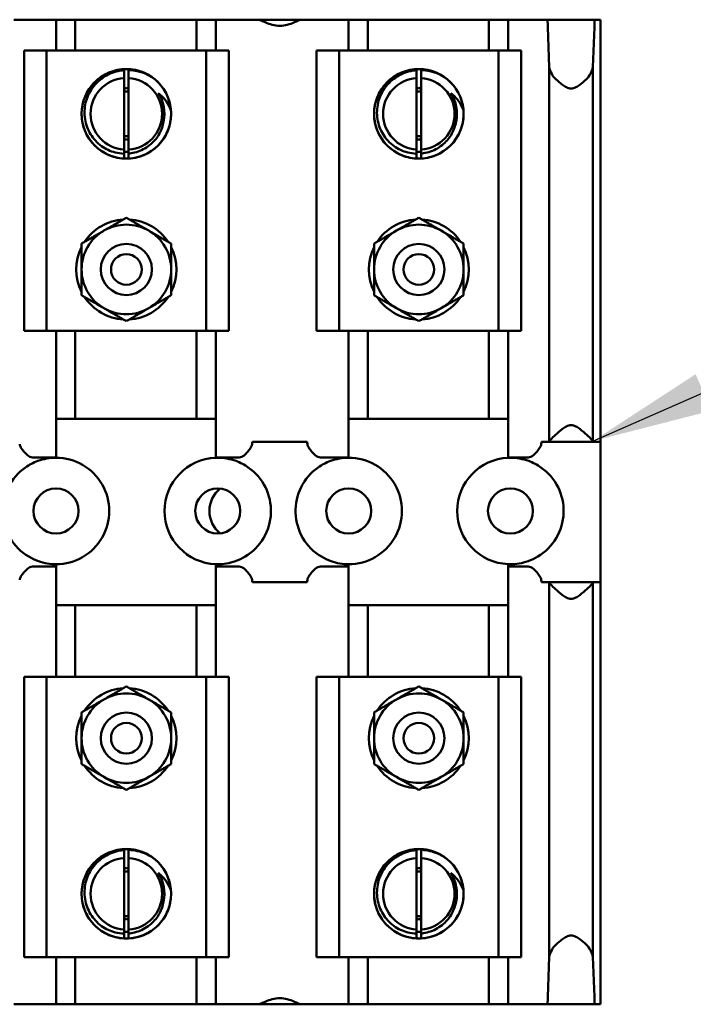
# Model space of a CAD drawing. Units: inches. Extents: x 0.5 to 21.5, y 0.2 to 16.7.
# Drawn here: x 10.7 to 11.3, y 8.8 to 9.6 of the extents above; entities that cross this region are included whole.
import ezdxf

# ---------------------------------------------------------------- set-up
doc = ezdxf.new("R2010")
doc.units = ezdxf.units.IN
doc.header["$MEASUREMENT"] = 0
doc.layers.add('Symbol (ANSI)', color=7, linetype='Continuous', lineweight=25)
doc.layers.add('Visible (ANSI)', color=7, linetype='Continuous', lineweight=50)
doc.styles.add('Note Text (ANSI)', font='tahoma.ttf')
doc.dimstyles.new('Default (ANSI)$7', dxfattribs={"dimtxt": 0.12, "dimasz": 0.098425, "dimexe": 0.125, "dimexo": 0.0625, "dimgap": 0.031496, "dimtad": 0, "dimtih": 1, "dimtoh": 1, "dimrnd": 1e-08, "dimzin": 0, "dimdsep": 46, "dimtxsty": 'Note Text (ANSI)', "dimcen": 0.09, "dimdle": 0.393701, "dimclrd": 256, "dimclre": 256, "dimclrt": 256, "dimadec": 0, "dimazin": 1, "dimtfac": 1, "dimtofl": 0, "dimtmove": 0, "dimatfit": 3, "dimfxl": 1, "dimtolj": 1, "dimtzin": 4, "dimlwd": -1, "dimlwe": -1, "dimarcsym": 0})

msp = doc.modelspace()

# ---------------------------------------------------------------- linework, layer by layer
at = {"layer": 'Visible (ANSI)'}
for p, q in [((10.70157, 9.55493), (10.70629, 9.55493)), ((10.70629, 9.55493), (10.71679, 9.55493)), ((10.71679, 9.55493), (10.7359, 9.55493)), ((10.7359, 9.55493), (10.7359, 9.52993)), ((10.7359, 9.55493), (10.75156, 9.55493)), ((10.75156, 9.55493), (10.75156, 9.52993)), ((10.75156, 9.55493), (10.85023, 9.55493)), ((10.85023, 9.55493), (10.85023, 9.52993)), ((10.85023, 9.55493), (10.8659, 9.55493)), ((10.8659, 9.55493), (10.8659, 9.52993)), ((10.8659, 9.55493), (10.88501, 9.55493)), ((10.88501, 9.55493), (10.8955, 9.55493)), ((10.8955, 9.55493), (10.90022, 9.55493)), ((10.90072, 9.55493), (10.90022, 9.55493)), ((10.90072, 9.55493), (10.93541, 9.55493)), ((10.93591, 9.55493), (10.93541, 9.55493)), ((10.93591, 9.55493), (10.94063, 9.55493)), ((10.94063, 9.55493), (10.95112, 9.55493)), ((10.95112, 9.55493), (10.97406, 9.55493)), ((10.97406, 9.55493), (10.97406, 9.52993)), ((10.97406, 9.55493), (10.98973, 9.55493)), ((10.98973, 9.55493), (10.98973, 9.52993)), ((10.98973, 9.55493), (11.0884, 9.55493)), ((11.0884, 9.55493), (11.0884, 9.52993)), ((11.0884, 9.55493), (11.10406, 9.55493)), ((11.10406, 9.55493), (11.10406, 9.52993)), ((11.10406, 9.55493), (11.12042, 9.55493)), ((11.12042, 9.55493), (11.13092, 9.55493)), ((11.13092, 9.55493), (11.13583, 9.55493)), ((11.13583, 9.55493), (11.17477, 9.55493)), ((11.13636, 9.54882), (11.13751, 9.51619)), ((11.17311, 9.51621), (11.17425, 9.54882)), ((11.17477, 9.55493), (11.17923, 9.55493)), ((11.17923, 9.55493), (11.17923, 9.21126)), ((10.70981, 9.52993), (10.70981, 9.30159)), ((10.72815, 9.52993), (10.70981, 9.52993)), ((10.72815, 9.52993), (10.72815, 9.30159)), ((10.85815, 9.52993), (10.72815, 9.52993)), ((10.85815, 9.52993), (10.85815, 9.30159)), ((10.87648, 9.52993), (10.85815, 9.52993)), ((10.87648, 9.52993), (10.87648, 9.30159)), ((10.94798, 9.52993), (10.94798, 9.30159)), ((10.96631, 9.52993), (10.94798, 9.52993)), ((10.96631, 9.52993), (10.96631, 9.30159)), ((11.09631, 9.52993), (10.96631, 9.52993)), ((11.09631, 9.52993), (11.09631, 9.30159)), ((11.11465, 9.52993), (11.09631, 9.52993)), ((11.11465, 9.52993), (11.11465, 9.30159)), ((11.13751, 9.51619), (11.13751, 9.21184)), ((11.17311, 9.51621), (11.17311, 9.21184)), ((10.79128, 9.51384), (10.79128, 9.5146)), ((10.79128, 9.5146), (10.79498, 9.5146)), ((10.79498, 9.5146), (10.79498, 9.51395)), ((11.02944, 9.51384), (11.02944, 9.5146)), ((11.02944, 9.5146), (11.03315, 9.5146)), ((11.03315, 9.5146), (11.03315, 9.51395)), ((10.79128, 9.44919), (10.79128, 9.50733)), ((10.79498, 9.50733), (10.79498, 9.44918)), ((11.02944, 9.44919), (11.02944, 9.50733)), ((11.03315, 9.50733), (11.03315, 9.44918)), ((10.76166, 9.49665), (10.76166, 9.49657)), ((10.79315, 9.49931), (10.79128, 9.49823)), ((10.79498, 9.49825), (10.79315, 9.49931)), ((10.82463, 9.49657), (10.82463, 9.49665)), ((10.99983, 9.49665), (10.99983, 9.49657)), ((11.03131, 9.49931), (11.02944, 9.49823)), ((11.03315, 9.49825), (11.03131, 9.49931)), ((11.06279, 9.49657), (11.06279, 9.49665)), ((10.76166, 9.45995), (10.76166, 9.45987)), ((10.82463, 9.45987), (10.82463, 9.45995)), ((10.99983, 9.45995), (10.99983, 9.45987)), ((11.06279, 9.45987), (11.06279, 9.45995)), ((10.79128, 9.45829), (10.79315, 9.45721)), ((10.79315, 9.45721), (10.79498, 9.45827)), ((11.02944, 9.45829), (11.03131, 9.45721)), ((11.03131, 9.45721), (11.03315, 9.45827)), ((10.79128, 9.44192), (10.79128, 9.44583)), ((10.79498, 9.44594), (10.79498, 9.44192)), ((11.02944, 9.44192), (11.02944, 9.44583)), ((11.03315, 9.44594), (11.03315, 9.44192)), ((10.79498, 9.44192), (10.79128, 9.44192)), ((11.03315, 9.44192), (11.02944, 9.44192)), ((10.72815, 9.30159), (10.70981, 9.30159)), ((10.85815, 9.30159), (10.72815, 9.30159)), ((10.7359, 9.30159), (10.7359, 9.19859)), ((10.75156, 9.30159), (10.75156, 9.22993)), ((10.85023, 9.30159), (10.85023, 9.22993)), ((10.87648, 9.30159), (10.85815, 9.30159)), ((10.8659, 9.30159), (10.8659, 9.19859)), ((10.96631, 9.30159), (10.94798, 9.30159)), ((11.09631, 9.30159), (10.96631, 9.30159)), ((10.97406, 9.30159), (10.97406, 9.19859)), ((10.98973, 9.30159), (10.98973, 9.22993)), ((11.0884, 9.30159), (11.0884, 9.22993)), ((11.11465, 9.30159), (11.09631, 9.30159)), ((11.10406, 9.30159), (11.10406, 9.19859)), ((10.7359, 9.22993), (10.8659, 9.22993)), ((10.97406, 9.22993), (11.10406, 9.22993)), ((10.90022, 9.21126), (10.89581, 9.21126)), ((10.90022, 9.21126), (10.93591, 9.21126)), ((10.94031, 9.21126), (10.93591, 9.21126)), ((11.13734, 9.21126), (11.13124, 9.21126)), ((11.13734, 9.21126), (11.17328, 9.21126)), ((11.17923, 9.21126), (11.17328, 9.21126)), ((11.17923, 9.21126), (11.17923, 9.19043)), ((10.7359, 9.19859), (10.71679, 9.19859)), ((10.7359, 9.19826), (10.7359, 9.19859)), ((10.8659, 9.19859), (10.8659, 9.19823)), ((10.88501, 9.19859), (10.8659, 9.19859)), ((10.97406, 9.19859), (10.95112, 9.19859)), ((10.97406, 9.19826), (10.97406, 9.19859)), ((11.12042, 9.19859), (11.10406, 9.19859)), ((11.10406, 9.19859), (11.10406, 9.19822)), ((11.17923, 9.19043), (11.17923, 9.11776)), ((11.17923, 9.11776), (11.17923, 9.09693)), ((10.71679, 9.10959), (10.7359, 9.10959)), ((10.7359, 9.10959), (10.7359, 9.11159)), ((10.7359, 9.10959), (10.7359, 9.01993)), ((10.8659, 9.11162), (10.8659, 9.10959)), ((10.8659, 9.10959), (10.88501, 9.10959)), ((10.8659, 9.10959), (10.8659, 9.01993)), ((10.95112, 9.10959), (10.97406, 9.10959)), ((10.97406, 9.10959), (10.97406, 9.11159)), ((10.97406, 9.10959), (10.97406, 9.01993)), ((11.10406, 9.11163), (11.10406, 9.10959)), ((11.10406, 9.10959), (11.10406, 9.01993)), ((11.10406, 9.10959), (11.12042, 9.10959)), ((10.89581, 9.09693), (10.90022, 9.09693)), ((10.93591, 9.09693), (10.90022, 9.09693)), ((10.93591, 9.09693), (10.94031, 9.09693)), ((11.13124, 9.09693), (11.13734, 9.09693)), ((11.13734, 9.09693), (11.17328, 9.09693)), ((11.13751, 9.09634), (11.13751, 8.79199)), ((11.17311, 9.09634), (11.17311, 8.79198)), ((11.17328, 9.09693), (11.17923, 9.09693)), ((11.17923, 9.09693), (11.17923, 8.75326)), ((10.8659, 9.07826), (10.7359, 9.07826)), ((10.75156, 9.07826), (10.75156, 9.01993)), ((10.85023, 9.07826), (10.85023, 9.01993)), ((11.10406, 9.07826), (10.97406, 9.07826)), ((10.98973, 9.07826), (10.98973, 9.01993)), ((11.0884, 9.07826), (11.0884, 9.01993)), ((10.70981, 9.01993), (10.72815, 9.01993)), ((10.70981, 8.79159), (10.70981, 9.01993)), ((10.72815, 9.01993), (10.85815, 9.01993)), ((10.72815, 8.79159), (10.72815, 9.01993)), ((10.85815, 9.01993), (10.87648, 9.01993)), ((10.85815, 8.79159), (10.85815, 9.01993)), ((10.87648, 8.79159), (10.87648, 9.01993)), ((10.94798, 9.01993), (10.96631, 9.01993)), ((10.94798, 8.79159), (10.94798, 9.01993)), ((10.96631, 9.01993), (11.09631, 9.01993)), ((10.96631, 8.79159), (10.96631, 9.01993)), ((11.09631, 9.01993), (11.11465, 9.01993)), ((11.09631, 8.79159), (11.09631, 9.01993)), ((11.11465, 8.79159), (11.11465, 9.01993)), ((10.79128, 8.87884), (10.79128, 8.8796)), ((10.79128, 8.8796), (10.79498, 8.8796)), ((10.79498, 8.8796), (10.79498, 8.87895)), ((11.02944, 8.87884), (11.02944, 8.8796)), ((11.02944, 8.8796), (11.03315, 8.8796)), ((11.03315, 8.8796), (11.03315, 8.87895)), ((10.79128, 8.81419), (10.79128, 8.87233)), ((10.79498, 8.87233), (10.79498, 8.81418)), ((11.02944, 8.81419), (11.02944, 8.87233)), ((11.03315, 8.87233), (11.03315, 8.81418)), ((10.76166, 8.86165), (10.76166, 8.86157)), ((10.79315, 8.86431), (10.79128, 8.86323)), ((10.79498, 8.86325), (10.79315, 8.86431)), ((10.82463, 8.86157), (10.82463, 8.86165)), ((10.99983, 8.86165), (10.99983, 8.86157)), ((11.03131, 8.86431), (11.02944, 8.86323)), ((11.03315, 8.86325), (11.03131, 8.86431)), ((11.06279, 8.86157), (11.06279, 8.86165)), ((10.76166, 8.82495), (10.76166, 8.82487)), ((10.79128, 8.82329), (10.79315, 8.82221)), ((10.79315, 8.82221), (10.79498, 8.82327)), ((10.82463, 8.82487), (10.82463, 8.82495)), ((10.99983, 8.82495), (10.99983, 8.82487)), ((11.02944, 8.82329), (11.03131, 8.82221)), ((11.03131, 8.82221), (11.03315, 8.82327)), ((11.06279, 8.82487), (11.06279, 8.82495)), ((10.79128, 8.80692), (10.79128, 8.81083)), ((10.79498, 8.81094), (10.79498, 8.80692)), ((11.02944, 8.80692), (11.02944, 8.81083)), ((11.03315, 8.81094), (11.03315, 8.80692)), ((10.79498, 8.80692), (10.79128, 8.80692)), ((11.03315, 8.80692), (11.02944, 8.80692)), ((10.70981, 8.79159), (10.72815, 8.79159)), ((10.72815, 8.79159), (10.85815, 8.79159)), ((10.7359, 8.79159), (10.7359, 8.75326)), ((10.75156, 8.79159), (10.75156, 8.75326)), ((10.85023, 8.79159), (10.85023, 8.75326)), ((10.85815, 8.79159), (10.87648, 8.79159)), ((10.8659, 8.79159), (10.8659, 8.75326)), ((10.94798, 8.79159), (10.96631, 8.79159)), ((10.96631, 8.79159), (11.09631, 8.79159)), ((10.97406, 8.79159), (10.97406, 8.75326)), ((10.98973, 8.79159), (10.98973, 8.75326)), ((11.0884, 8.79159), (11.0884, 8.75326)), ((11.09631, 8.79159), (11.11465, 8.79159)), ((11.10406, 8.79159), (11.10406, 8.75326)), ((11.13751, 8.79199), (11.13636, 8.75936)), ((11.17425, 8.75936), (11.17311, 8.79198)), ((10.70629, 8.75326), (10.70157, 8.75326)), ((10.71679, 8.75326), (10.70629, 8.75326)), ((10.7359, 8.75326), (10.71679, 8.75326)), ((10.75156, 8.75326), (10.7359, 8.75326)), ((10.85023, 8.75326), (10.75156, 8.75326)), ((10.8659, 8.75326), (10.85023, 8.75326)), ((10.88501, 8.75326), (10.8659, 8.75326)), ((10.8955, 8.75326), (10.88501, 8.75326)), ((10.90022, 8.75326), (10.8955, 8.75326)), ((10.90022, 8.75326), (10.90072, 8.75326)), ((10.90072, 8.75326), (10.93541, 8.75326)), ((10.93541, 8.75326), (10.93591, 8.75326)), ((10.94063, 8.75326), (10.93591, 8.75326)), ((10.95112, 8.75326), (10.94063, 8.75326)), ((10.97406, 8.75326), (10.95112, 8.75326)), ((10.98973, 8.75326), (10.97406, 8.75326)), ((11.0884, 8.75326), (10.98973, 8.75326)), ((11.10406, 8.75326), (11.0884, 8.75326)), ((11.12042, 8.75326), (11.10406, 8.75326)), ((11.13092, 8.75326), (11.12042, 8.75326)), ((11.13583, 8.75326), (11.13092, 8.75326)), ((11.13583, 8.75326), (11.17477, 8.75326)), ((11.17923, 8.75326), (11.17477, 8.75326))]:
    msp.add_line(p, q, dxfattribs=at)
for centre, radius in [((10.79315, 9.47826), 0.03646), ((11.03131, 9.47826), 0.03646), ((10.79315, 9.35159), 0.02083), ((11.03131, 9.35159), 0.02083), ((10.79315, 9.35159), 0.0125), ((11.03131, 9.35159), 0.0125), ((10.7359, 9.15493), 0.01833), ((10.86756, 9.15493), 0.01833), ((10.97423, 9.15493), 0.01833), ((11.1059, 9.15493), 0.01833), ((10.79315, 8.96993), 0.02083), ((11.03131, 8.96993), 0.02083), ((10.79315, 8.96993), 0.0125), ((11.03131, 8.96993), 0.0125), ((10.79315, 8.84326), 0.03646), ((11.03131, 8.84326), 0.03646)]:
    msp.add_circle(centre, radius, dxfattribs=at)
for centre, radius, start, end in [((11.15531, 9.51974), 0.01815, 191.28034, 227.49251), ((11.15531, 9.51974), 0.01815, 312.50749, 348.77692), ((10.79315, 9.47826), 0.02913, 93.67886, 266.32114), ((10.79315, 9.47826), 0.02913, 273.60795, 86.39205), ((10.79315, 9.47826), 0.03642, 4.86384, 49.86384), ((11.03131, 9.47826), 0.02913, 93.67886, 266.32114), ((11.03131, 9.47826), 0.02913, 273.60795, 86.39205), ((11.03131, 9.47826), 0.03642, 4.86384, 49.86384), ((10.79315, 9.47826), 0.01823, 84.22792, 95.88575), ((10.79315, 9.47826), 0.031, 348.19772, 33.19772), ((11.03131, 9.47826), 0.01823, 84.22792, 95.88575), ((11.03131, 9.47826), 0.031, 348.19772, 33.19772), ((10.79315, 9.47826), 0.01823, 264.11425, 275.77208), ((11.03131, 9.47826), 0.01823, 264.11425, 275.77208), ((10.79315, 9.47826), 0.031, 266.54339, 270), ((11.03131, 9.47826), 0.031, 266.54339, 270), ((10.79315, 9.35159), 0.04075, 93.46774, 146.53226), ((10.79315, 9.35159), 0.03646, 60, 120), ((10.79315, 9.35159), 0.04075, 33.46774, 86.53226), ((11.03131, 9.35159), 0.04075, 93.46774, 146.53226), ((11.03131, 9.35159), 0.03646, 60, 120), ((11.03131, 9.35159), 0.04075, 33.46774, 86.53226), ((10.79315, 9.35159), 0.03646, 120, 180), ((10.79315, 9.35159), 0.03646, 0, 60), ((11.03131, 9.35159), 0.03646, 120, 180), ((11.03131, 9.35159), 0.03646, 0, 60), ((10.79315, 9.35159), 0.04075, 153.46774, 206.53226), ((10.79315, 9.35159), 0.04075, 333.46774, 26.53226), ((11.03131, 9.35159), 0.04075, 153.46774, 206.53226), ((11.03131, 9.35159), 0.04075, 333.46774, 26.53226), ((10.79315, 9.35159), 0.03646, 180, 240), ((10.79315, 9.35159), 0.03646, 300, 0), ((11.03131, 9.35159), 0.03646, 180, 240), ((11.03131, 9.35159), 0.03646, 300, 0), ((10.79315, 9.35159), 0.04075, 213.46774, 266.53226), ((10.79315, 9.35159), 0.04075, 273.46774, 326.53226), ((11.03131, 9.35159), 0.04075, 213.46774, 266.53226), ((11.03131, 9.35159), 0.04075, 273.46774, 326.53226), ((10.79315, 9.35159), 0.03646, 240, 300), ((11.03131, 9.35159), 0.03646, 240, 300), ((10.7359, 9.15493), 0.04333, 269.99834, 90.00166), ((10.86756, 9.15493), 0.04333, 92.20589, 267.79411), ((10.97423, 9.15493), 0.04333, 269.77964, 90.22036), ((11.1059, 9.15493), 0.04333, 92.42476, 267.57524), ((10.7359, 9.15493), 0.04333, 124.99214, 239.05845), ((10.86756, 9.15493), 0.04333, 300.94155, 55.00786), ((10.97423, 9.15493), 0.04333, 124.99214, 239.05845), ((11.1059, 9.15493), 0.04333, 300.94155, 55.00786), ((10.88423, 9.15493), 0.02342, 128.88556, 231.11444), ((10.79315, 8.96993), 0.04075, 93.46774, 146.53226), ((10.79315, 8.96993), 0.03646, 60, 120), ((10.79315, 8.96993), 0.04075, 33.46774, 86.53226), ((11.03131, 8.96993), 0.04075, 93.46774, 146.53226), ((11.03131, 8.96993), 0.03646, 60, 120), ((11.03131, 8.96993), 0.04075, 33.46774, 86.53226), ((10.79315, 8.96993), 0.03646, 120, 180), ((10.79315, 8.96993), 0.03646, 0, 60), ((11.03131, 8.96993), 0.03646, 120, 180), ((11.03131, 8.96993), 0.03646, 0, 60), ((10.79315, 8.96993), 0.04075, 153.46774, 206.53226), ((10.79315, 8.96993), 0.04075, 333.46774, 26.53226), ((11.03131, 8.96993), 0.04075, 153.46774, 206.53226), ((11.03131, 8.96993), 0.04075, 333.46774, 26.53226), ((10.79315, 8.96993), 0.03646, 180, 240), ((10.79315, 8.96993), 0.03646, 300, 0), ((11.03131, 8.96993), 0.03646, 180, 240), ((11.03131, 8.96993), 0.03646, 300, 0), ((10.79315, 8.96993), 0.04075, 213.46774, 266.53226), ((10.79315, 8.96993), 0.04075, 273.46774, 326.53226), ((11.03131, 8.96993), 0.04075, 213.46774, 266.53226), ((11.03131, 8.96993), 0.04075, 273.46774, 326.53226), ((10.79315, 8.96993), 0.03646, 240, 300), ((11.03131, 8.96993), 0.03646, 240, 300), ((10.79315, 8.84326), 0.02913, 93.67886, 266.32114), ((10.79315, 8.84326), 0.02913, 273.60795, 86.39205), ((10.79315, 8.84326), 0.03642, 4.86384, 49.86384), ((11.03131, 8.84326), 0.02913, 93.67886, 266.32114), ((11.03131, 8.84326), 0.02913, 273.60795, 86.39205), ((11.03131, 8.84326), 0.03642, 4.86384, 49.86384), ((10.79315, 8.84326), 0.01823, 84.22792, 95.88575), ((10.79315, 8.84326), 0.031, 348.19772, 33.19772), ((11.03131, 8.84326), 0.01823, 84.22792, 95.88575), ((11.03131, 8.84326), 0.031, 348.19772, 33.19772), ((10.79315, 8.84326), 0.01823, 264.11425, 275.77208), ((11.03131, 8.84326), 0.01823, 264.11425, 275.77208), ((10.79315, 8.84326), 0.031, 266.54339, 270), ((11.03131, 8.84326), 0.031, 266.54339, 270), ((11.15531, 8.78844), 0.01815, 132.50749, 168.71966), ((11.15531, 8.78844), 0.01815, 11.22308, 47.49251)]:
    msp.add_arc(centre, radius, start, end, dxfattribs=at)
for centre, major_axis, ratio, start_param, end_param in [((11.13583, 9.53409), (0, -0.02083), 0.035437, 2.356194, 3.141593), ((11.17477, 9.53409), (0, 0.02083), 0.034994, 0, 0.785398), ((10.89581, 9.19043), (0, 0.02083), 0.03493, 0, 0.44844), ((10.94031, 9.19043), (0, -0.02083), 0.034921, 2.69312, 3.141593), ((11.13124, 9.19043), (0, 0.02083), 0.035437, 0, 0.448472), ((11.13734, 9.23209), (0, -0.02083), 0.035437, 0, 0.237536), ((11.17328, 9.23209), (0, 0.02083), 0.034994, 2.904935, 3.141593), ((10.89581, 9.11776), (0, 0.02083), 0.03493, 2.693153, 3.141593), ((10.94031, 9.11776), (0, -0.02083), 0.034921, 0, 0.448472), ((11.13124, 9.11776), (0, 0.02083), 0.035437, 2.69312, 3.141593), ((11.13734, 9.07609), (0, -0.02083), 0.035437, 2.904056, 3.141593), ((11.17328, 9.07609), (0, 0.02083), 0.034994, 0, 0.236658), ((11.13583, 8.77409), (0, -0.02083), 0.035437, 0, 0.785398), ((11.17477, 8.77409), (0, 0.02083), 0.034994, 2.356194, 3.141593)]:
    msp.add_ellipse(centre, major_axis=major_axis, ratio=ratio, start_param=start_param, end_param=end_param, dxfattribs=at)
for points, knots in [([(10.90072, 9.55493), (10.90113, 9.55493), (10.90181, 9.55471), (10.90378, 9.55391), (10.90517, 9.55326), (10.90813, 9.552), (10.90994, 9.55128), (10.91388, 9.55019), (10.91602, 9.54985), (10.92011, 9.54985), (10.92224, 9.55019), (10.92619, 9.55128), (10.928, 9.552), (10.93096, 9.55326), (10.93234, 9.55391), (10.93432, 9.55471), (10.935, 9.55493), (10.93541, 9.55493)], [0.5372425, 0.5372425, 0.5372425, 0.5372425, 0.6153342, 0.6153342, 0.7071938, 0.7071938, 0.8005899, 0.8005899, 0.893986, 0.893986, 0.9873821, 0.9873821, 1.0807783, 1.0807783, 1.1726378, 1.1726378, 1.2507295, 1.2507295, 1.2507295, 1.2507295]), ([(10.82943, 9.48135), (10.82976, 9.47753), (10.82948, 9.47369), (10.82771, 9.46615), (10.82621, 9.46251), (10.82169, 9.45517), (10.81847, 9.45167), (10.81084, 9.44608), (10.80649, 9.44405), (10.7973, 9.44177), (10.79255, 9.44154), (10.78319, 9.44291), (10.77867, 9.44451), (10.77052, 9.44934), (10.76697, 9.45251), (10.76125, 9.46005), (10.75915, 9.46436), (10.75673, 9.47352), (10.75642, 9.47828), (10.75765, 9.48766), (10.75917, 9.4922), (10.76387, 9.50043), (10.76699, 9.50404), (10.77446, 9.50987), (10.77873, 9.51203), (10.78785, 9.5146), (10.79261, 9.51498), (10.80202, 9.51389), (10.80658, 9.51244), (10.81282, 9.50899), (10.8148, 9.50764), (10.81662, 9.5061)], [-17.154884, -17.154884, -17.154884, -17.154884, -16.980495, -16.980495, -16.80236, -16.80236, -16.588052, -16.588052, -16.371575, -16.371575, -16.15701, -16.15701, -15.940701, -15.940701, -15.725869, -15.725869, -15.509723, -15.509723, -15.294617, -15.294617, -15.078628, -15.078628, -14.863239, -14.863239, -14.647402, -14.647402, -14.431725, -14.431725, -14.216033, -14.216033, -14.106978, -14.106978, -14.106978, -14.106978]), ([(10.79128, 9.51384), (10.79026, 9.51376), (10.78924, 9.51364), (10.78366, 9.51269), (10.77931, 9.51103), (10.77178, 9.50631), (10.76833, 9.50324), (10.76289, 9.49565), (10.76101, 9.4915), (10.75903, 9.48303), (10.75876, 9.47854), (10.7602, 9.46956), (10.76174, 9.46538), (10.76623, 9.45807), (10.7692, 9.45472), (10.77634, 9.44958), (10.78013, 9.44782), (10.78648, 9.44622), (10.78887, 9.44589), (10.79128, 9.44583)], [-2.583095, -2.583095, -2.583095, -2.583095, -2.515036, -2.515036, -2.214686, -2.214686, -1.936472, -1.936472, -1.676439, -1.676439, -1.4353, -1.4353, -1.208321, -1.208321, -0.993757, -0.993757, -0.80296, -0.80296, -0.69211, -0.69211, -0.69211, -0.69211]), ([(10.81662, 9.5061), (10.81447, 9.50781), (10.81214, 9.50927), (10.80724, 9.5116), (10.8047, 9.51248), (10.79983, 9.51358), (10.79745, 9.51389), (10.79498, 9.51395)], [-3.2397578, -3.2397578, -3.2397578, -3.2397578, -3.0364897, -3.0364897, -2.838239, -2.838239, -2.6672104, -2.6672104, -2.6672104, -2.6672104]), ([(11.0676, 9.48135), (11.06792, 9.47753), (11.06764, 9.47369), (11.06588, 9.46615), (11.06438, 9.46251), (11.05986, 9.45517), (11.05664, 9.45167), (11.04901, 9.44608), (11.04466, 9.44405), (11.03547, 9.44177), (11.03072, 9.44154), (11.02136, 9.44291), (11.01683, 9.44451), (11.00869, 9.44934), (11.00513, 9.45251), (10.99942, 9.46005), (10.99732, 9.46436), (10.9949, 9.47352), (10.99459, 9.47828), (10.99581, 9.48766), (10.99734, 9.4922), (11.00204, 9.50043), (11.00516, 9.50404), (11.01262, 9.50987), (11.01689, 9.51203), (11.02602, 9.5146), (11.03078, 9.51498), (11.04019, 9.51389), (11.04475, 9.51244), (11.05099, 9.50899), (11.05297, 9.50764), (11.05479, 9.5061)], [-17.154884, -17.154884, -17.154884, -17.154884, -16.980495, -16.980495, -16.80236, -16.80236, -16.588052, -16.588052, -16.371575, -16.371575, -16.15701, -16.15701, -15.940701, -15.940701, -15.725869, -15.725869, -15.509723, -15.509723, -15.294617, -15.294617, -15.078628, -15.078628, -14.863239, -14.863239, -14.647402, -14.647402, -14.431725, -14.431725, -14.216033, -14.216033, -14.106978, -14.106978, -14.106978, -14.106978]), ([(11.02944, 9.51384), (11.02843, 9.51376), (11.02741, 9.51364), (11.02183, 9.51269), (11.01748, 9.51103), (11.00994, 9.50631), (11.0065, 9.50324), (11.00106, 9.49565), (10.99918, 9.4915), (10.9972, 9.48303), (10.99693, 9.47854), (10.99836, 9.46956), (10.99991, 9.46538), (11.0044, 9.45807), (11.00737, 9.45472), (11.01451, 9.44958), (11.0183, 9.44782), (11.02464, 9.44622), (11.02704, 9.44589), (11.02944, 9.44583)], [-2.583095, -2.583095, -2.583095, -2.583095, -2.515036, -2.515036, -2.214686, -2.214686, -1.936472, -1.936472, -1.676439, -1.676439, -1.4353, -1.4353, -1.208321, -1.208321, -0.993757, -0.993757, -0.80296, -0.80296, -0.69211, -0.69211, -0.69211, -0.69211]), ([(11.05479, 9.5061), (11.05264, 9.50781), (11.0503, 9.50927), (11.04541, 9.5116), (11.04287, 9.51248), (11.038, 9.51358), (11.03562, 9.51389), (11.03315, 9.51395)], [-3.2397578, -3.2397578, -3.2397578, -3.2397578, -3.0364897, -3.0364897, -2.838239, -2.838239, -2.6672104, -2.6672104, -2.6672104, -2.6672104]), ([(11.14305, 9.50636), (11.14458, 9.50496), (11.14637, 9.50338), (11.14935, 9.50119), (11.15044, 9.50047), (11.15274, 9.49936), (11.15394, 9.49896), (11.15668, 9.49896), (11.15789, 9.49936), (11.16018, 9.50047), (11.16127, 9.50119), (11.16425, 9.50338), (11.16604, 9.50496), (11.16757, 9.50636)], [0.6877746, 0.6877746, 0.6877746, 0.6877746, 0.8012031, 0.8012031, 0.8637969, 0.8637969, 0.9263908, 0.9263908, 0.9889846, 0.9889846, 1.0515785, 1.0515785, 1.1650069, 1.1650069, 1.1650069, 1.1650069]), ([(10.82943, 9.48135), (10.82838, 9.48409), (10.82696, 9.48667), (10.82346, 9.49137), (10.82141, 9.49346), (10.81909, 9.49523)], [0, 0, 0, 0, 0.1368882, 0.1368882, 0.2738833, 0.2738833, 0.2738833, 0.2738833]), ([(11.0676, 9.48135), (11.06654, 9.48409), (11.06513, 9.48667), (11.06163, 9.49137), (11.05957, 9.49346), (11.05726, 9.49523)], [0, 0, 0, 0, 0.1368882, 0.1368882, 0.2738833, 0.2738833, 0.2738833, 0.2738833]), ([(10.79498, 9.44594), (10.79564, 9.446), (10.79629, 9.44608), (10.80093, 9.44678), (10.80476, 9.44812), (10.81003, 9.45118), (10.81171, 9.45239), (10.816, 9.45615), (10.81831, 9.459), (10.82174, 9.46522), (10.8229, 9.46851), (10.82349, 9.47192)], [-0.6352392, -0.6352392, -0.6352392, -0.6352392, -0.6049234, -0.6049234, -0.4200625, -0.4200625, -0.3252253, -0.3252253, -0.1582475, -0.1582475, 0, 0, 0, 0]), ([(11.03315, 9.44594), (11.0338, 9.446), (11.03446, 9.44608), (11.03909, 9.44678), (11.04293, 9.44812), (11.0482, 9.45118), (11.04988, 9.45239), (11.05417, 9.45615), (11.05648, 9.459), (11.05991, 9.46522), (11.06107, 9.46851), (11.06166, 9.47192)], [-0.6352392, -0.6352392, -0.6352392, -0.6352392, -0.6049234, -0.6049234, -0.4200625, -0.4200625, -0.3252253, -0.3252253, -0.1582475, -0.1582475, 0, 0, 0, 0]), ([(11.17311, 9.21184), (11.17285, 9.21216), (11.17245, 9.2126), (11.17095, 9.21416), (11.16954, 9.21554), (11.16641, 9.21844), (11.16445, 9.2202), (11.16127, 9.22253), (11.16018, 9.22325), (11.15789, 9.22436), (11.15668, 9.22476), (11.15394, 9.22476), (11.15274, 9.22436), (11.15044, 9.22325), (11.14935, 9.22253), (11.14617, 9.2202), (11.14421, 9.21844), (11.14108, 9.21554), (11.13967, 9.21416), (11.13818, 9.2126), (11.13777, 9.21216), (11.13751, 9.21184)], [0.4995402, 0.4995402, 0.4995402, 0.4995402, 0.5607179, 0.5607179, 0.6760626, 0.6760626, 0.8012503, 0.8012503, 0.8638441, 0.8638441, 0.926438, 0.926438, 0.9890318, 0.9890318, 1.0516257, 1.0516257, 1.1768134, 1.1768134, 1.2921581, 1.2921581, 1.3530589, 1.3530589, 1.3530589, 1.3530589]), ([(10.71679, 9.19859), (10.71603, 9.19859), (10.71534, 9.19878), (10.71403, 9.19937), (10.71342, 9.19976), (10.71167, 9.2011), (10.71062, 9.20218), (10.7088, 9.2043), (10.70791, 9.20552), (10.7067, 9.20761), (10.70634, 9.2085), (10.70629, 9.2092)], [0, 0, 0, 0, 0.0346638, 0.0346638, 0.0693276, 0.0693276, 0.1386552, 0.1386552, 0.2176434, 0.2176434, 0.2904833, 0.2904833, 0.2904833, 0.2904833]), ([(10.8955, 9.2092), (10.89545, 9.2085), (10.89509, 9.20761), (10.89388, 9.20552), (10.89299, 9.2043), (10.89117, 9.20218), (10.89012, 9.2011), (10.88837, 9.19976), (10.88776, 9.19937), (10.88645, 9.19878), (10.88576, 9.19859), (10.88501, 9.19859)], [-0.2904833, -0.2904833, -0.2904833, -0.2904833, -0.2176434, -0.2176434, -0.1386552, -0.1386552, -0.0693276, -0.0693276, -0.0346638, -0.0346638, 0, 0, 0, 0]), ([(10.95112, 9.19859), (10.95036, 9.19859), (10.94967, 9.19878), (10.94837, 9.19936), (10.94775, 9.19976), (10.946, 9.2011), (10.94496, 9.20218), (10.94313, 9.2043), (10.94224, 9.20552), (10.94103, 9.20761), (10.94068, 9.2085), (10.94063, 9.2092)], [0, 0, 0, 0, 0.0346652, 0.0346652, 0.0693303, 0.0693303, 0.1386606, 0.1386606, 0.2176518, 0.2176518, 0.2904946, 0.2904946, 0.2904946, 0.2904946]), ([(11.13092, 9.2092), (11.13087, 9.2085), (11.13051, 9.20761), (11.1293, 9.20552), (11.12841, 9.2043), (11.12658, 9.20218), (11.12554, 9.2011), (11.12379, 9.19976), (11.12318, 9.19936), (11.12187, 9.19878), (11.12118, 9.19859), (11.12042, 9.19859)], [-0.2904946, -0.2904946, -0.2904946, -0.2904946, -0.2176518, -0.2176518, -0.1386606, -0.1386606, -0.0693303, -0.0693303, -0.0346652, -0.0346652, 0, 0, 0, 0]), ([(10.71105, 9.19043), (10.71406, 9.19254), (10.71745, 9.19432), (10.72585, 9.19739), (10.73103, 9.19826), (10.7359, 9.19826)], [0.5527871, 0.5527871, 0.5527871, 0.5527871, 0.7167891, 0.7167891, 0.9390692, 0.9390692, 0.9390692, 0.9390692]), ([(10.8659, 9.19823), (10.86645, 9.19825), (10.86701, 9.19826), (10.87243, 9.19826), (10.87761, 9.19739), (10.88601, 9.19432), (10.8894, 9.19254), (10.89241, 9.19043)], [0.9138433, 0.9138433, 0.9138433, 0.9138433, 0.9390884, 0.9390884, 1.1613877, 1.1613877, 1.3253897, 1.3253897, 1.3253897, 1.3253897]), ([(10.94938, 9.19043), (10.95239, 9.19254), (10.95579, 9.19432), (10.96413, 9.19737), (10.96925, 9.19824), (10.97406, 9.19826)], [0.5527871, 0.5527871, 0.5527871, 0.5527871, 0.7167891, 0.7167891, 0.9365504, 0.9365504, 0.9365504, 0.9365504]), ([(11.10406, 9.19822), (11.10468, 9.19825), (11.10529, 9.19826), (11.11076, 9.19826), (11.11594, 9.19739), (11.12434, 9.19432), (11.12773, 9.19254), (11.13075, 9.19043)], [0.911357, 0.911357, 0.911357, 0.911357, 0.9390884, 0.9390884, 1.1613877, 1.1613877, 1.3253897, 1.3253897, 1.3253897, 1.3253897]), ([(10.7359, 9.11159), (10.73123, 9.11159), (10.72624, 9.11239), (10.71877, 9.11501), (10.71609, 9.11628), (10.71362, 9.11776)], [0.909955, 0.909955, 0.909955, 0.909955, 1.1232143, 1.1232143, 1.2498978, 1.2498978, 1.2498978, 1.2498978]), ([(10.88984, 9.11776), (10.88737, 9.11628), (10.88469, 9.11501), (10.87722, 9.11239), (10.87223, 9.11159), (10.86701, 9.11159), (10.86646, 9.1116), (10.8659, 9.11162)], [0.5699738, 0.5699738, 0.5699738, 0.5699738, 0.6966573, 0.6966573, 0.9099358, 0.9099358, 0.9351593, 0.9351593, 0.9351593, 0.9351593]), ([(10.97406, 9.11159), (10.96945, 9.11161), (10.96452, 9.11241), (10.9571, 9.11501), (10.95442, 9.11628), (10.95195, 9.11776)], [0.9124735, 0.9124735, 0.9124735, 0.9124735, 1.1232143, 1.1232143, 1.2498978, 1.2498978, 1.2498978, 1.2498978]), ([(11.12818, 9.11776), (11.1257, 9.11628), (11.12302, 9.11501), (11.11556, 9.11239), (11.11056, 9.11159), (11.10529, 9.11159), (11.10468, 9.1116), (11.10406, 9.11163)], [0.5699738, 0.5699738, 0.5699738, 0.5699738, 0.6966573, 0.6966573, 0.9099358, 0.9099358, 0.9376413, 0.9376413, 0.9376413, 0.9376413]), ([(10.70629, 9.09899), (10.70634, 9.09968), (10.7067, 9.10058), (10.70791, 9.10267), (10.7088, 9.10388), (10.71062, 9.106), (10.71167, 9.10709), (10.71342, 9.10842), (10.71403, 9.10882), (10.71534, 9.1094), (10.71603, 9.10959), (10.71679, 9.10959)], [-0.2904833, -0.2904833, -0.2904833, -0.2904833, -0.2176434, -0.2176434, -0.1386552, -0.1386552, -0.0693276, -0.0693276, -0.0346638, -0.0346638, 0, 0, 0, 0]), ([(10.88501, 9.10959), (10.88576, 9.10959), (10.88645, 9.1094), (10.88776, 9.10882), (10.88837, 9.10842), (10.89012, 9.10709), (10.89117, 9.106), (10.89299, 9.10388), (10.89388, 9.10267), (10.89509, 9.10058), (10.89545, 9.09968), (10.8955, 9.09899)], [0, 0, 0, 0, 0.0346638, 0.0346638, 0.0693276, 0.0693276, 0.1386552, 0.1386552, 0.2176434, 0.2176434, 0.2904833, 0.2904833, 0.2904833, 0.2904833]), ([(10.94063, 9.09899), (10.94068, 9.09968), (10.94103, 9.10058), (10.94224, 9.10267), (10.94313, 9.10388), (10.94496, 9.10601), (10.946, 9.10709), (10.94775, 9.10843), (10.94837, 9.10882), (10.94967, 9.1094), (10.95036, 9.10959), (10.95112, 9.10959)], [-0.2904946, -0.2904946, -0.2904946, -0.2904946, -0.2176518, -0.2176518, -0.1386606, -0.1386606, -0.0693303, -0.0693303, -0.0346652, -0.0346652, 0, 0, 0, 0]), ([(11.12042, 9.10959), (11.12118, 9.10959), (11.12187, 9.1094), (11.12318, 9.10882), (11.12379, 9.10843), (11.12554, 9.10709), (11.12658, 9.10601), (11.12841, 9.10388), (11.1293, 9.10267), (11.13051, 9.10058), (11.13087, 9.09968), (11.13092, 9.09899)], [0, 0, 0, 0, 0.0346652, 0.0346652, 0.0693303, 0.0693303, 0.1386606, 0.1386606, 0.2176518, 0.2176518, 0.2904946, 0.2904946, 0.2904946, 0.2904946]), ([(11.13751, 9.09634), (11.13777, 9.09603), (11.13818, 9.09558), (11.13967, 9.09403), (11.14108, 9.09265), (11.14421, 9.08974), (11.14617, 9.08798), (11.14935, 9.08565), (11.15044, 9.08493), (11.15274, 9.08382), (11.15394, 9.08342), (11.15668, 9.08342), (11.15789, 9.08382), (11.16018, 9.08493), (11.16127, 9.08565), (11.16445, 9.08798), (11.16641, 9.08974), (11.16954, 9.09265), (11.17095, 9.09403), (11.17245, 9.09559), (11.17285, 9.09603), (11.17311, 9.09634)], [0.4997699, 0.4997699, 0.4997699, 0.4997699, 0.5606707, 0.5606707, 0.6760154, 0.6760154, 0.8012031, 0.8012031, 0.8637969, 0.8637969, 0.9263908, 0.9263908, 0.9889846, 0.9889846, 1.0515785, 1.0515785, 1.1767662, 1.1767662, 1.2921109, 1.2921109, 1.3532886, 1.3532886, 1.3532886, 1.3532886]), ([(10.82943, 8.84635), (10.82976, 8.84253), (10.82948, 8.83869), (10.82771, 8.83115), (10.82621, 8.82751), (10.82169, 8.82017), (10.81847, 8.81667), (10.81084, 8.81108), (10.80649, 8.80905), (10.7973, 8.80677), (10.79255, 8.80654), (10.78319, 8.80791), (10.77867, 8.80951), (10.77052, 8.81434), (10.76697, 8.81751), (10.76125, 8.82505), (10.75915, 8.82936), (10.75673, 8.83852), (10.75642, 8.84328), (10.75765, 8.85266), (10.75917, 8.8572), (10.76387, 8.86543), (10.76699, 8.86904), (10.77446, 8.87487), (10.77873, 8.87703), (10.78785, 8.8796), (10.79261, 8.87998), (10.80202, 8.87889), (10.80658, 8.87744), (10.81282, 8.87399), (10.8148, 8.87264), (10.81662, 8.8711)], [-17.154884, -17.154884, -17.154884, -17.154884, -16.980495, -16.980495, -16.80236, -16.80236, -16.588052, -16.588052, -16.371575, -16.371575, -16.15701, -16.15701, -15.940701, -15.940701, -15.725869, -15.725869, -15.509723, -15.509723, -15.294617, -15.294617, -15.078628, -15.078628, -14.863239, -14.863239, -14.647402, -14.647402, -14.431725, -14.431725, -14.216033, -14.216033, -14.106978, -14.106978, -14.106978, -14.106978]), ([(10.79128, 8.87884), (10.79026, 8.87876), (10.78924, 8.87864), (10.78366, 8.87769), (10.77931, 8.87603), (10.77178, 8.87131), (10.76833, 8.86824), (10.76289, 8.86065), (10.76101, 8.8565), (10.75903, 8.84803), (10.75876, 8.84354), (10.7602, 8.83456), (10.76174, 8.83038), (10.76623, 8.82307), (10.7692, 8.81972), (10.77634, 8.81458), (10.78013, 8.81282), (10.78648, 8.81122), (10.78887, 8.81089), (10.79128, 8.81083)], [-2.583095, -2.583095, -2.583095, -2.583095, -2.515036, -2.515036, -2.214686, -2.214686, -1.936472, -1.936472, -1.676439, -1.676439, -1.4353, -1.4353, -1.208321, -1.208321, -0.993757, -0.993757, -0.80296, -0.80296, -0.69211, -0.69211, -0.69211, -0.69211]), ([(10.81662, 8.8711), (10.81447, 8.87281), (10.81214, 8.87427), (10.80724, 8.8766), (10.8047, 8.87748), (10.79983, 8.87858), (10.79745, 8.87889), (10.79498, 8.87895)], [-3.2397578, -3.2397578, -3.2397578, -3.2397578, -3.0364897, -3.0364897, -2.838239, -2.838239, -2.6672104, -2.6672104, -2.6672104, -2.6672104]), ([(11.0676, 8.84635), (11.06792, 8.84253), (11.06764, 8.83869), (11.06588, 8.83115), (11.06438, 8.82751), (11.05986, 8.82017), (11.05664, 8.81667), (11.04901, 8.81108), (11.04466, 8.80905), (11.03547, 8.80677), (11.03072, 8.80654), (11.02136, 8.80791), (11.01683, 8.80951), (11.00869, 8.81434), (11.00513, 8.81751), (10.99942, 8.82505), (10.99732, 8.82936), (10.9949, 8.83852), (10.99459, 8.84328), (10.99581, 8.85266), (10.99734, 8.8572), (11.00204, 8.86543), (11.00516, 8.86904), (11.01262, 8.87487), (11.01689, 8.87703), (11.02602, 8.8796), (11.03078, 8.87998), (11.04019, 8.87889), (11.04475, 8.87744), (11.05099, 8.87399), (11.05297, 8.87264), (11.05479, 8.8711)], [-17.154884, -17.154884, -17.154884, -17.154884, -16.980495, -16.980495, -16.80236, -16.80236, -16.588052, -16.588052, -16.371575, -16.371575, -16.15701, -16.15701, -15.940701, -15.940701, -15.725869, -15.725869, -15.509723, -15.509723, -15.294617, -15.294617, -15.078628, -15.078628, -14.863239, -14.863239, -14.647402, -14.647402, -14.431725, -14.431725, -14.216033, -14.216033, -14.106978, -14.106978, -14.106978, -14.106978]), ([(11.02944, 8.87884), (11.02843, 8.87876), (11.02741, 8.87864), (11.02183, 8.87769), (11.01748, 8.87603), (11.00994, 8.87131), (11.0065, 8.86824), (11.00106, 8.86065), (10.99918, 8.8565), (10.9972, 8.84803), (10.99693, 8.84354), (10.99836, 8.83456), (10.99991, 8.83038), (11.0044, 8.82307), (11.00737, 8.81972), (11.01451, 8.81458), (11.0183, 8.81282), (11.02464, 8.81122), (11.02704, 8.81089), (11.02944, 8.81083)], [-2.583095, -2.583095, -2.583095, -2.583095, -2.515036, -2.515036, -2.214686, -2.214686, -1.936472, -1.936472, -1.676439, -1.676439, -1.4353, -1.4353, -1.208321, -1.208321, -0.993757, -0.993757, -0.80296, -0.80296, -0.69211, -0.69211, -0.69211, -0.69211]), ([(11.05479, 8.8711), (11.05264, 8.87281), (11.0503, 8.87427), (11.04541, 8.8766), (11.04287, 8.87748), (11.038, 8.87858), (11.03562, 8.87889), (11.03315, 8.87895)], [-3.2397578, -3.2397578, -3.2397578, -3.2397578, -3.0364897, -3.0364897, -2.838239, -2.838239, -2.6672104, -2.6672104, -2.6672104, -2.6672104]), ([(10.82943, 8.84635), (10.82838, 8.84909), (10.82696, 8.85167), (10.82346, 8.85637), (10.82141, 8.85846), (10.81909, 8.86023)], [0, 0, 0, 0, 0.1368882, 0.1368882, 0.2738833, 0.2738833, 0.2738833, 0.2738833]), ([(11.0676, 8.84635), (11.06654, 8.84909), (11.06513, 8.85167), (11.06163, 8.85637), (11.05957, 8.85846), (11.05726, 8.86023)], [0, 0, 0, 0, 0.1368882, 0.1368882, 0.2738833, 0.2738833, 0.2738833, 0.2738833]), ([(10.79498, 8.81094), (10.79564, 8.811), (10.79629, 8.81108), (10.80093, 8.81178), (10.80476, 8.81312), (10.81003, 8.81618), (10.81171, 8.81739), (10.816, 8.82115), (10.81831, 8.824), (10.82174, 8.83022), (10.8229, 8.83351), (10.82349, 8.83692)], [-0.6352392, -0.6352392, -0.6352392, -0.6352392, -0.6049234, -0.6049234, -0.4200625, -0.4200625, -0.3252253, -0.3252253, -0.1582475, -0.1582475, 0, 0, 0, 0]), ([(11.03315, 8.81094), (11.0338, 8.811), (11.03446, 8.81108), (11.03909, 8.81178), (11.04293, 8.81312), (11.0482, 8.81618), (11.04988, 8.81739), (11.05417, 8.82115), (11.05648, 8.824), (11.05991, 8.83022), (11.06107, 8.83351), (11.06166, 8.83692)], [-0.6352392, -0.6352392, -0.6352392, -0.6352392, -0.6049234, -0.6049234, -0.4200625, -0.4200625, -0.3252253, -0.3252253, -0.1582475, -0.1582475, 0, 0, 0, 0]), ([(11.16757, 8.80182), (11.16604, 8.80323), (11.16425, 8.80481), (11.16127, 8.80699), (11.16018, 8.80771), (11.15789, 8.80883), (11.15668, 8.80922), (11.15394, 8.80922), (11.15274, 8.80883), (11.15044, 8.80771), (11.14935, 8.80699), (11.14637, 8.80481), (11.14458, 8.80323), (11.14305, 8.80182)], [0.6878218, 0.6878218, 0.6878218, 0.6878218, 0.8012503, 0.8012503, 0.8638441, 0.8638441, 0.926438, 0.926438, 0.9890318, 0.9890318, 1.0516257, 1.0516257, 1.1650541, 1.1650541, 1.1650541, 1.1650541]), ([(10.93541, 8.75326), (10.935, 8.75326), (10.93432, 8.75347), (10.93234, 8.75428), (10.93096, 8.75492), (10.928, 8.75618), (10.92619, 8.75691), (10.92224, 8.758), (10.92011, 8.75834), (10.91602, 8.75834), (10.91388, 8.758), (10.90994, 8.75691), (10.90813, 8.75618), (10.90517, 8.75492), (10.90378, 8.75428), (10.90181, 8.75347), (10.90113, 8.75326), (10.90072, 8.75326)], [2.3252146, 2.3252146, 2.3252146, 2.3252146, 2.4033062, 2.4033062, 2.4951658, 2.4951658, 2.5885619, 2.5885619, 2.6819581, 2.6819581, 2.7753542, 2.7753542, 2.8687503, 2.8687503, 2.9606099, 2.9606099, 3.0387016, 3.0387016, 3.0387016, 3.0387016])]:
    msp.add_open_spline(points, degree=3, knots=knots, dxfattribs=at)
for points in [[(10.79128, 9.51451), (10.79155, 9.51455), (10.79183, 9.51457), (10.79211, 9.5146)], [(11.02944, 9.51451), (11.02972, 9.51455), (11.03, 9.51457), (11.03028, 9.5146)], [(10.79498, 9.44718), (10.79437, 9.44719), (10.79376, 9.44721), (10.79315, 9.44725)], [(11.03315, 9.44718), (11.03254, 9.44719), (11.03192, 9.44721), (11.03131, 9.44725)], [(10.79128, 8.87951), (10.79155, 8.87955), (10.79183, 8.87957), (10.79211, 8.8796)], [(11.02944, 8.87951), (11.02972, 8.87955), (11.03, 8.87957), (11.03028, 8.8796)], [(10.79498, 8.81218), (10.79437, 8.81219), (10.79376, 8.81221), (10.79315, 8.81225)], [(11.03315, 8.81218), (11.03254, 8.81219), (11.03192, 8.81221), (11.03131, 8.81225)]]:
    msp.add_open_spline(points, degree=3, dxfattribs=at)
for points, weights in [([(10.79128, 9.50733), (10.79128, 9.51026), (10.79128, 9.51384)], [1, 1.00564643748, 1.00110212017]), ([(10.79498, 9.51395), (10.79498, 9.51031), (10.79498, 9.50733)], [1.00096959444, 1.00572666484, 1]), ([(11.02944, 9.50733), (11.02944, 9.51026), (11.02944, 9.51384)], [1, 1.00564643748, 1.00110212017]), ([(11.03315, 9.51395), (11.03315, 9.51031), (11.03315, 9.50733)], [1.00096959444, 1.00572666484, 1]), ([(10.79128, 9.44583), (10.79128, 9.4476), (10.79128, 9.44919)], [1.003126581, 1.00305011382, 1]), ([(10.79498, 9.44918), (10.79498, 9.44765), (10.79498, 9.44594)], [1, 1.00295131863, 1.00311815323]), ([(11.02944, 9.44583), (11.02944, 9.4476), (11.02944, 9.44919)], [1.003126581, 1.00305011382, 1]), ([(11.03315, 9.44918), (11.03315, 9.44765), (11.03315, 9.44594)], [1, 1.00295131863, 1.00311815323]), ([(10.79315, 9.39369), (10.78338, 9.38805), (10.77492, 9.38317)], [1.87672528717, 2.02189049333, 2.02189049333]), ([(10.81137, 9.38317), (10.80291, 9.38805), (10.79315, 9.39369)], [2.02189049333, 2.02189049333, 1.87672528717]), ([(11.01308, 9.38317), (11.02154, 9.38805), (11.03131, 9.39369)], [2.02189049333, 2.02189049333, 1.87672528717]), ([(11.03131, 9.39369), (11.04108, 9.38805), (11.04954, 9.38317)], [1.87672528717, 2.02189049333, 2.02189049333]), ([(10.77492, 9.38317), (10.76646, 9.37828), (10.75669, 9.37264)], [2.02189049333, 2.02189049333, 1.87672528717]), ([(10.8296, 9.37264), (10.81983, 9.37828), (10.81137, 9.38317)], [1.87672528717, 2.02189049333, 2.02189049333]), ([(10.99485, 9.37264), (11.00462, 9.37828), (11.01308, 9.38317)], [1.87672528717, 2.02189049333, 2.02189049333]), ([(11.04954, 9.38317), (11.058, 9.37828), (11.06777, 9.37264)], [2.02189049333, 2.02189049333, 1.87672528717]), ([(10.75669, 9.37264), (10.75669, 9.36136), (10.75669, 9.35159)], [1.87672528717, 2.02189049333, 2.02189049333]), ([(10.8296, 9.35159), (10.8296, 9.36136), (10.8296, 9.37264)], [2.02189049333, 2.02189049333, 1.87672528717]), ([(10.99485, 9.35159), (10.99485, 9.36136), (10.99485, 9.37264)], [2.02189049333, 2.02189049333, 1.87672528717]), ([(11.06777, 9.37264), (11.06777, 9.36136), (11.06777, 9.35159)], [1.87672528717, 2.02189049333, 2.02189049333]), ([(10.75669, 9.35159), (10.75669, 9.34182), (10.75669, 9.33054)], [2.02189049333, 2.02189049333, 1.87672528717]), ([(10.8296, 9.33054), (10.8296, 9.34182), (10.8296, 9.35159)], [1.87672528717, 2.02189049333, 2.02189049333]), ([(10.99485, 9.33054), (10.99485, 9.34182), (10.99485, 9.35159)], [1.87672528717, 2.02189049333, 2.02189049333]), ([(11.06777, 9.35159), (11.06777, 9.34182), (11.06777, 9.33054)], [2.02189049333, 2.02189049333, 1.87672528717]), ([(10.75669, 9.33054), (10.76646, 9.3249), (10.77492, 9.32002)], [1.87672528717, 2.02189049333, 2.02189049333]), ([(10.81137, 9.32002), (10.81983, 9.3249), (10.8296, 9.33054)], [2.02189049333, 2.02189049333, 1.87672528717]), ([(11.01308, 9.32002), (11.00462, 9.3249), (10.99485, 9.33054)], [2.02189049333, 2.02189049333, 1.87672528717]), ([(11.06777, 9.33054), (11.058, 9.3249), (11.04954, 9.32002)], [1.87672528717, 2.02189049333, 2.02189049333]), ([(10.77492, 9.32002), (10.78338, 9.31513), (10.79315, 9.30949)], [2.02189049333, 2.02189049333, 1.87672528717]), ([(10.79315, 9.30949), (10.80291, 9.31513), (10.81137, 9.32002)], [1.87672528717, 2.02189049333, 2.02189049333]), ([(11.03131, 9.30949), (11.02154, 9.31513), (11.01308, 9.32002)], [1.87672528717, 2.02189049333, 2.02189049333]), ([(11.04954, 9.32002), (11.04108, 9.31513), (11.03131, 9.30949)], [2.02189049333, 2.02189049333, 1.87672528717]), ([(10.77492, 9.0015), (10.78338, 9.00638), (10.79315, 9.01202)], [2.02189049333, 2.02189049333, 1.87672528717]), ([(10.79315, 9.01202), (10.80291, 9.00638), (10.81137, 9.0015)], [1.87672528717, 2.02189049333, 2.02189049333]), ([(11.01308, 9.0015), (11.02154, 9.00638), (11.03131, 9.01202)], [2.02189049333, 2.02189049333, 1.87672528717]), ([(11.03131, 9.01202), (11.04108, 9.00638), (11.04954, 9.0015)], [1.87672528717, 2.02189049333, 2.02189049333]), ([(10.75669, 8.99097), (10.76646, 8.99661), (10.77492, 9.0015)], [1.87672528717, 2.02189049333, 2.02189049333]), ([(10.81137, 9.0015), (10.81983, 8.99661), (10.8296, 8.99097)], [2.02189049333, 2.02189049333, 1.87672528717]), ([(10.99485, 8.99097), (11.00462, 8.99661), (11.01308, 9.0015)], [1.87672528717, 2.02189049333, 2.02189049333]), ([(11.04954, 9.0015), (11.058, 8.99661), (11.06777, 8.99097)], [2.02189049333, 2.02189049333, 1.87672528717]), ([(10.75669, 8.96993), (10.75669, 8.97969), (10.75669, 8.99097)], [2.02189049333, 2.02189049333, 1.87672528717]), ([(10.8296, 8.99097), (10.8296, 8.97969), (10.8296, 8.96993)], [1.87672528717, 2.02189049333, 2.02189049333]), ([(10.99485, 8.96993), (10.99485, 8.97969), (10.99485, 8.99097)], [2.02189049333, 2.02189049333, 1.87672528717]), ([(11.06777, 8.99097), (11.06777, 8.97969), (11.06777, 8.96993)], [1.87672528717, 2.02189049333, 2.02189049333]), ([(10.75669, 8.94888), (10.75669, 8.96016), (10.75669, 8.96993)], [1.87672528717, 2.02189049333, 2.02189049333]), ([(10.8296, 8.96993), (10.8296, 8.96016), (10.8296, 8.94888)], [2.02189049333, 2.02189049333, 1.87672528717]), ([(10.99485, 8.94888), (10.99485, 8.96016), (10.99485, 8.96993)], [1.87672528717, 2.02189049333, 2.02189049333]), ([(11.06777, 8.96993), (11.06777, 8.96016), (11.06777, 8.94888)], [2.02189049333, 2.02189049333, 1.87672528717]), ([(10.77492, 8.93835), (10.76646, 8.94324), (10.75669, 8.94888)], [2.02189049333, 2.02189049333, 1.87672528717]), ([(10.8296, 8.94888), (10.81983, 8.94324), (10.81137, 8.93835)], [1.87672528717, 2.02189049333, 2.02189049333]), ([(11.01308, 8.93835), (11.00462, 8.94324), (10.99485, 8.94888)], [2.02189049333, 2.02189049333, 1.87672528717]), ([(11.06777, 8.94888), (11.058, 8.94324), (11.04954, 8.93835)], [1.87672528717, 2.02189049333, 2.02189049333]), ([(10.79315, 8.92783), (10.78338, 8.93347), (10.77492, 8.93835)], [1.87672528717, 2.02189049333, 2.02189049333]), ([(10.81137, 8.93835), (10.80291, 8.93347), (10.79315, 8.92783)], [2.02189049333, 2.02189049333, 1.87672528717]), ([(11.03131, 8.92783), (11.02154, 8.93347), (11.01308, 8.93835)], [1.87672528717, 2.02189049333, 2.02189049333]), ([(11.04954, 8.93835), (11.04108, 8.93347), (11.03131, 8.92783)], [2.02189049333, 2.02189049333, 1.87672528717]), ([(10.79128, 8.87233), (10.79128, 8.87526), (10.79128, 8.87884)], [1, 1.00564643748, 1.00110212017]), ([(10.79498, 8.87895), (10.79498, 8.87531), (10.79498, 8.87233)], [1.00096959444, 1.00572666484, 1]), ([(11.02944, 8.87233), (11.02944, 8.87526), (11.02944, 8.87884)], [1, 1.00564643748, 1.00110212017]), ([(11.03315, 8.87895), (11.03315, 8.87531), (11.03315, 8.87233)], [1.00096959444, 1.00572666484, 1]), ([(10.79128, 8.81083), (10.79128, 8.8126), (10.79128, 8.81419)], [1.003126581, 1.00305011382, 1]), ([(10.79498, 8.81418), (10.79498, 8.81265), (10.79498, 8.81094)], [1, 1.00295131863, 1.00311815323]), ([(11.02944, 8.81083), (11.02944, 8.8126), (11.02944, 8.81419)], [1.003126581, 1.00305011382, 1]), ([(11.03315, 8.81418), (11.03315, 8.81265), (11.03315, 8.81094)], [1, 1.00295131863, 1.00311815323])]:
    msp.add_rational_spline(points, weights, degree=2, dxfattribs=at)

# ---------------------------------------------------------------- leaders
at = {"layer": 'Symbol (ANSI)', "annotation_type": 0, "has_hookline": 1, "hookline_direction": 0, "text_width": 0.05158}
msp.add_leader([(11.17311, 9.21184), (11.79587, 9.48565), (11.89429, 9.48565)], dimstyle='Default (ANSI)$7', override={"dimtad": 0}, dxfattribs=at)

doc.saveas('drawing.dxf')
